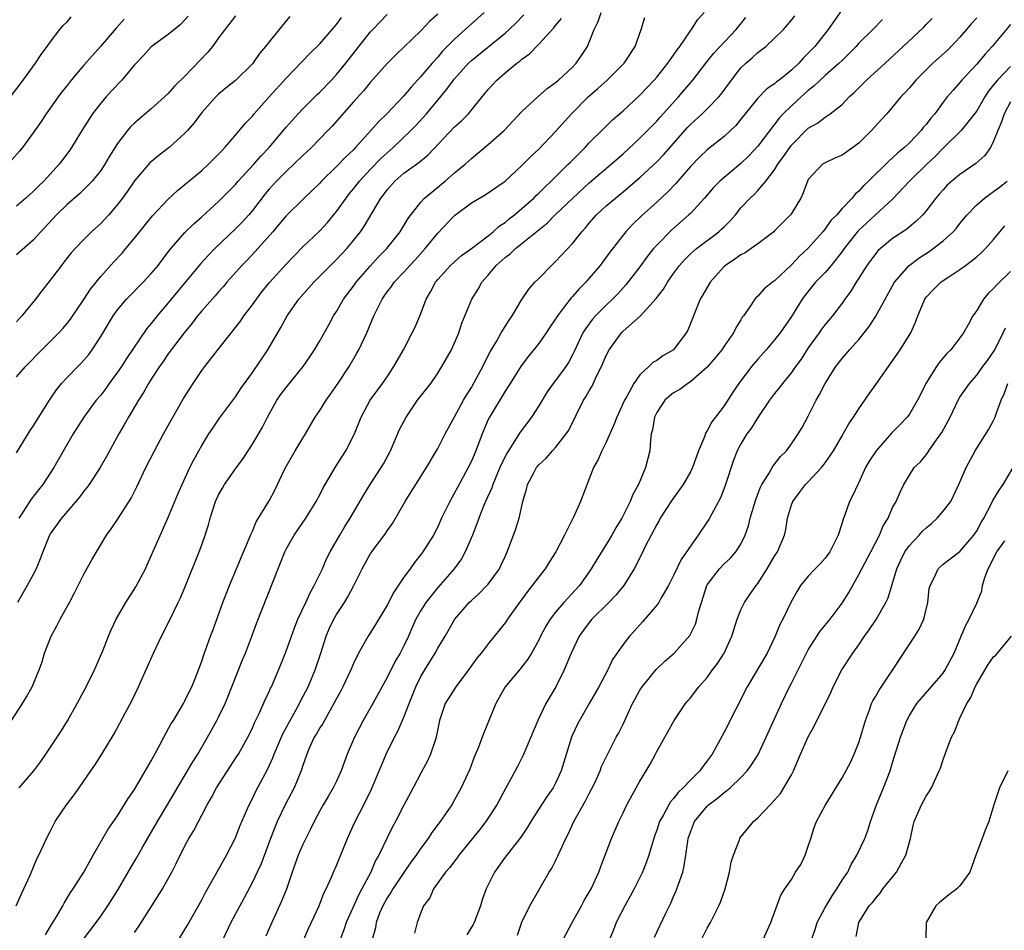
# Model space of a CAD drawing. Units: inches. Extents: x 2601000 to 2604000, y 1497000 to 1500000.
# Drawn here: x 2603733 to 2603850, y 1497590 to 1497698 of the extents above; entities that cross this region are included whole.
import ezdxf

# ---------------------------------------------------------------- set-up
doc = ezdxf.new("R2010")
doc.units = ezdxf.units.IN
doc.header["$MEASUREMENT"] = 0
doc.layers.add('LD26011497_2ft', color=60, linetype='Continuous')

msp = doc.modelspace()

# ---------------------------------------------------------------- linework, layer by layer
at = {"layer": 'LD26011497_2ft'}
for points, elevation in [([(2603732.41, 1497615), (2603733.71, 1497617), (2603734.19, 1497617.81), (2603734.85, 1497619), (2603735.7, 1497621), (2603736.03, 1497621.97), (2603736.34, 1497623), (2603737.1, 1497625), (2603737.79, 1497626.21), (2603738.18, 1497627), (2603739.3, 1497629), (2603739.87, 1497630.13), (2603740.34, 1497631), (2603741, 1497632.37), (2603741.93, 1497634.07), (2603743.7, 1497637), (2603744.26, 1497637.74), (2603745, 1497638.86), (2603746.62, 1497641.38), (2603747.29, 1497642.71), (2603748.37, 1497645), (2603749.37, 1497647), (2603750.44, 1497649), (2603751, 1497650.01), (2603752.81, 1497653.19), (2603753.96, 1497655), (2603755, 1497656.52), (2603755.36, 1497657), (2603756.09, 1497657.91), (2603756.9, 1497659), (2603759, 1497661.62), (2603759.6, 1497662.4), (2603759.99, 1497663), (2603761, 1497664.32), (2603761.48, 1497665), (2603762.14, 1497665.86), (2603763.09, 1497667), (2603765, 1497669.13), (2603767, 1497671.2), (2603769, 1497673.12), (2603769.91, 1497674.09), (2603771, 1497675.4), (2603772.12, 1497677), (2603772.5, 1497677.5), (2603773, 1497678.09), (2603773.7, 1497679), (2603775, 1497680.39), (2603776.28, 1497681.72), (2603777, 1497682.38), (2603777.72, 1497683), (2603779.83, 1497685), (2603780.4, 1497685.6), (2603781.66, 1497687), (2603783, 1497688.61), (2603784.1, 1497689.9), (2603784.88, 1497691), (2603785, 1497691.14), (2603786.67, 1497693), (2603787, 1497693.31), (2603791, 1497696.55), (2603791.5, 1497697), (2603792.26, 1497697.74), (2603793.24, 1497698.76)], 9168), ([(2603732.95, 1497593), (2603733.58, 1497594.42), (2603733.88, 1497595), (2603734.62, 1497596.62), (2603735.43, 1497598.57), (2603735.65, 1497599), (2603736.2, 1497600.2), (2603736.55, 1497601), (2603737, 1497601.82), (2603737.61, 1497603), (2603738.95, 1497605), (2603739.84, 1497606.16), (2603740.44, 1497607), (2603741.84, 1497609), (2603742.31, 1497609.69), (2603743.15, 1497611), (2603744.58, 1497613.42), (2603745.93, 1497615.93), (2603746.69, 1497617.31), (2603747.5, 1497619), (2603749.27, 1497623), (2603750.22, 1497625), (2603751.16, 1497626.84), (2603752.2, 1497629), (2603752.46, 1497629.54), (2603753, 1497630.78), (2603754.69, 1497635), (2603755, 1497635.84), (2603755.41, 1497637), (2603755.79, 1497638.21), (2603755.99, 1497639), (2603756.64, 1497641), (2603757, 1497641.77), (2603757.44, 1497642.56), (2603757.71, 1497643), (2603759, 1497644.87), (2603759.9, 1497646.1), (2603761, 1497647.78), (2603762.2, 1497649.8), (2603762.78, 1497651), (2603763.9, 1497653), (2603764.35, 1497653.65), (2603765, 1497654.53), (2603767.02, 1497657), (2603767.83, 1497658.17), (2603768.37, 1497659), (2603769, 1497660.05), (2603770.07, 1497661.93), (2603770.65, 1497663), (2603771, 1497663.54), (2603771.83, 1497665), (2603773, 1497666.54), (2603773.32, 1497667), (2603775, 1497668.93), (2603775.99, 1497670.01), (2603776.98, 1497671), (2603778.56, 1497673), (2603779.47, 1497674.53), (2603781, 1497676.52), (2603781.43, 1497677), (2603783.87, 1497679), (2603785, 1497679.97), (2603786.26, 1497681), (2603787, 1497681.69), (2603789, 1497683.35), (2603790.9, 1497685), (2603793, 1497687.25), (2603794.87, 1497689), (2603796.01, 1497689.99), (2603797, 1497690.7), (2603797.35, 1497691), (2603799, 1497692.54), (2603799.44, 1497693), (2603800.09, 1497693.91), (2603800.77, 1497695), (2603801, 1497695.51), (2603801.59, 1497697), (2603802.06, 1497697.94), (2603802.41, 1497699)], 9172), ([(2603733, 1497646.77), (2603734.61, 1497649.39), (2603735, 1497649.94), (2603736.93, 1497653), (2603737.75, 1497654.25), (2603738.36, 1497655), (2603739, 1497655.7), (2603740.27, 1497657), (2603740.65, 1497657.35), (2603741, 1497657.74), (2603741.57, 1497658.43), (2603741.99, 1497659), (2603743, 1497660.55), (2603744.48, 1497663), (2603745, 1497663.73), (2603746.06, 1497665), (2603748.02, 1497667), (2603749, 1497668.04), (2603749.8, 1497669), (2603751.18, 1497670.82), (2603753, 1497672.91), (2603754.05, 1497673.95), (2603755, 1497674.77), (2603757, 1497676.6), (2603759, 1497678.61), (2603759.33, 1497679), (2603761.17, 1497681), (2603762.02, 1497681.98), (2603763.01, 1497683), (2603765, 1497685.4), (2603766.43, 1497687), (2603767, 1497687.59), (2603768.71, 1497689.29), (2603769, 1497689.55), (2603770.4, 1497691), (2603771, 1497691.65), (2603772.1, 1497693), (2603775, 1497696.68), (2603775.29, 1497697), (2603776.13, 1497697.87), (2603777, 1497698.79)], 9162), ([(2603759, 1497698.62), (2603757, 1497696.01), (2603756.26, 1497695), (2603755.7, 1497694.3), (2603753, 1497691.48), (2603751.74, 1497690.26), (2603751, 1497689.42), (2603750.56, 1497689), (2603749, 1497687.59), (2603747.59, 1497686.41), (2603747, 1497685.89), (2603746.55, 1497685.45), (2603746.17, 1497685), (2603745, 1497683.48), (2603744.05, 1497681.95), (2603743.5, 1497681), (2603743, 1497680.26), (2603741.98, 1497679), (2603741, 1497678), (2603740.49, 1497677.51), (2603739, 1497676.23), (2603737.76, 1497675), (2603735, 1497671.99), (2603733, 1497670.26)], 9156), ([(2603788.53, 1497699), (2603786.65, 1497697.35), (2603786.27, 1497697), (2603785, 1497695.86), (2603783.59, 1497694.41), (2603783, 1497693.72), (2603782.33, 1497693), (2603781, 1497691.43), (2603779.84, 1497690.16), (2603779, 1497689.13), (2603776.97, 1497687), (2603775.96, 1497686.04), (2603775.08, 1497685), (2603773.26, 1497683), (2603773, 1497682.73), (2603772.1, 1497681.9), (2603771, 1497680.76), (2603769.22, 1497679), (2603769, 1497678.75), (2603768.12, 1497677.88), (2603767.16, 1497677), (2603765, 1497674.87), (2603764.16, 1497673.84), (2603763.43, 1497673), (2603761.33, 1497670.67), (2603760.37, 1497669.63), (2603759.75, 1497669), (2603757.99, 1497667), (2603757.54, 1497666.46), (2603757, 1497665.88), (2603756.6, 1497665.4), (2603755, 1497663.62), (2603754.48, 1497663), (2603753.85, 1497662.15), (2603752.89, 1497661), (2603751.37, 1497659), (2603751, 1497658.49), (2603750.4, 1497657.6), (2603749.96, 1497657), (2603749, 1497655.52), (2603748.67, 1497655), (2603748.08, 1497653.92), (2603747.47, 1497653), (2603746.29, 1497651), (2603745.83, 1497650.17), (2603745.15, 1497649), (2603743.69, 1497646.31), (2603742.94, 1497645), (2603741.62, 1497643), (2603741.36, 1497642.64), (2603741, 1497642.2), (2603740.49, 1497641.51), (2603738.33, 1497639), (2603737, 1497637.14), (2603736.91, 1497637), (2603736.11, 1497635), (2603735.83, 1497634.17), (2603735.32, 1497633), (2603735, 1497632.32), (2603734.27, 1497631), (2603733.12, 1497629)], 9166), ([(2603783, 1497698.81), (2603782.04, 1497697.96), (2603781, 1497696.83), (2603778.02, 1497693.98), (2603777.06, 1497693), (2603775, 1497690.72), (2603774.23, 1497689.77), (2603773, 1497688.41), (2603770.47, 1497685.53), (2603769.98, 1497685), (2603768.02, 1497683), (2603767, 1497682.04), (2603765.94, 1497681), (2603765, 1497680.14), (2603763.85, 1497679), (2603763, 1497678.07), (2603762.52, 1497677.48), (2603761, 1497675.5), (2603760.57, 1497675), (2603759.82, 1497674.18), (2603759, 1497673.34), (2603756.56, 1497671), (2603755.79, 1497670.21), (2603754.83, 1497669.17), (2603751, 1497664.55), (2603749.69, 1497663), (2603749, 1497662.11), (2603748.49, 1497661.51), (2603746.05, 1497657.95), (2603745.45, 1497657), (2603745, 1497656.33), (2603744.02, 1497655), (2603743.6, 1497654.4), (2603743, 1497653.62), (2603742.47, 1497653), (2603740.98, 1497651), (2603739.73, 1497649), (2603737.43, 1497645), (2603736.11, 1497643), (2603735.62, 1497642.38), (2603734.76, 1497641.24), (2603733.84, 1497639.84), (2603733.27, 1497639)], 9164), ([(2603740.96, 1497589.04), (2603742.44, 1497591), (2603743, 1497591.77), (2603743.85, 1497593), (2603745.07, 1497594.93), (2603746.52, 1497597.48), (2603747.28, 1497598.72), (2603748, 1497600), (2603749.47, 1497602.53), (2603749.73, 1497603), (2603750.85, 1497604.85), (2603753.31, 1497609), (2603753.92, 1497610.08), (2603754.51, 1497611), (2603755, 1497611.82), (2603756.16, 1497613.84), (2603756.8, 1497615), (2603757, 1497615.39), (2603757.77, 1497617), (2603758.13, 1497617.87), (2603759, 1497620.11), (2603759.82, 1497622.18), (2603760.17, 1497623), (2603760.9, 1497624.9), (2603761.48, 1497626.52), (2603764.84, 1497635), (2603765, 1497635.31), (2603765.96, 1497637), (2603767.33, 1497639), (2603768.58, 1497641), (2603769, 1497641.77), (2603769.41, 1497642.59), (2603769.65, 1497643), (2603770.84, 1497645), (2603771.66, 1497646.33), (2603772.11, 1497647), (2603773.12, 1497649), (2603773.92, 1497651), (2603775, 1497653), (2603776.46, 1497655), (2603777, 1497655.79), (2603777.81, 1497657), (2603778.24, 1497657.76), (2603778.93, 1497659), (2603779.99, 1497661), (2603780.32, 1497661.68), (2603781, 1497663.29), (2603781.64, 1497665), (2603782.13, 1497665.87), (2603782.73, 1497667), (2603783, 1497667.33), (2603784.54, 1497669), (2603785, 1497669.43), (2603785.84, 1497670.16), (2603787.01, 1497671.01), (2603789, 1497672.53), (2603789.58, 1497673), (2603790.32, 1497673.68), (2603791, 1497674.11), (2603791.48, 1497674.52), (2603792.1, 1497675), (2603793, 1497675.74), (2603794.42, 1497677), (2603794.7, 1497677.3), (2603795, 1497677.56), (2603795.71, 1497678.29), (2603796.47, 1497679), (2603798.51, 1497681), (2603798.75, 1497681.25), (2603799.74, 1497682.26), (2603800.51, 1497683), (2603801, 1497683.54), (2603802.73, 1497685.27), (2603803.74, 1497686.26), (2603805, 1497687.35), (2603807, 1497689.2), (2603808.71, 1497691), (2603809, 1497691.33), (2603810.33, 1497693), (2603810.59, 1497693.41), (2603811, 1497693.95), (2603811.42, 1497694.58), (2603811.75, 1497695), (2603813, 1497696.86), (2603813.12, 1497697), (2603813.86, 1497698.14), (2603814.65, 1497699)], 9176), ([(2603831, 1497699.38), (2603829.34, 1497697), (2603827.76, 1497695), (2603827, 1497694.18), (2603826.4, 1497693.6), (2603825.87, 1497693), (2603825, 1497692.18), (2603823.52, 1497691), (2603823.22, 1497690.78), (2603823, 1497690.57), (2603822.06, 1497689.94), (2603821, 1497688.84), (2603819, 1497686.34), (2603818.38, 1497685.62), (2603817, 1497684.3), (2603815, 1497682.71), (2603814.12, 1497681.88), (2603813, 1497680.75), (2603811.27, 1497678.73), (2603810.29, 1497677.71), (2603809, 1497676.49), (2603807.17, 1497674.83), (2603806.14, 1497673.86), (2603805.33, 1497673), (2603805, 1497672.6), (2603803.42, 1497670.58), (2603803, 1497669.97), (2603802.28, 1497669), (2603801, 1497667.47), (2603800.58, 1497667), (2603799.78, 1497666.22), (2603799, 1497665.3), (2603798.85, 1497665.15), (2603797.95, 1497663.95), (2603797.21, 1497663), (2603797, 1497662.66), (2603796.33, 1497661.67), (2603795.89, 1497661), (2603795, 1497659.72), (2603793.78, 1497658.22), (2603792.9, 1497657.1), (2603791.59, 1497655), (2603791.37, 1497654.63), (2603791, 1497654.09), (2603789.14, 1497651), (2603789, 1497650.72), (2603788.27, 1497649), (2603787.53, 1497647), (2603787, 1497645.77), (2603786.63, 1497645), (2603785.34, 1497642.66), (2603785, 1497642.01), (2603784.43, 1497641), (2603783.47, 1497639), (2603783, 1497637.97), (2603782.49, 1497637), (2603781.24, 1497635), (2603781, 1497634.68), (2603780.25, 1497633.75), (2603779.72, 1497633), (2603779, 1497632.02), (2603777.78, 1497630.22), (2603777, 1497628.69), (2603775.63, 1497626.37), (2603774.74, 1497625), (2603774.43, 1497624.43), (2603773.59, 1497623), (2603773, 1497621.77), (2603772.68, 1497621), (2603771.74, 1497619), (2603771.49, 1497618.51), (2603771, 1497617.61), (2603770.69, 1497617), (2603770.23, 1497616.23), (2603769.35, 1497614.65), (2603769, 1497614.12), (2603768.6, 1497613.39), (2603768.35, 1497613), (2603767.8, 1497611.8), (2603767.46, 1497611), (2603767, 1497609.66), (2603766.85, 1497609.14), (2603765.96, 1497607), (2603764.93, 1497605.07), (2603763.96, 1497603), (2603763.17, 1497601), (2603762.03, 1497597.97), (2603761.58, 1497597), (2603761, 1497595.79), (2603760.04, 1497593.96), (2603759.51, 1497593), (2603758.46, 1497591), (2603757.48, 1497589)], 9182), ([(2603732.28, 1497689), (2603733.81, 1497691), (2603735.25, 1497693), (2603735.95, 1497694.05), (2603736.66, 1497695), (2603737, 1497695.5), (2603738.13, 1497697), (2603738.54, 1497697.46), (2603739, 1497697.92), (2603739.51, 1497698.49)], 9150), ([(2603745.79, 1497698.21), (2603744.84, 1497697.16), (2603742.97, 1497695), (2603741, 1497692.77), (2603739.51, 1497691), (2603739, 1497690.36), (2603738.4, 1497689.6), (2603737.94, 1497689), (2603736.53, 1497687), (2603735.93, 1497686.07), (2603735, 1497684.75), (2603733.7, 1497683), (2603733.39, 1497682.61), (2603732.45, 1497681.55)], 9152), ([(2603753.4, 1497698.6), (2603753, 1497698.13), (2603752.43, 1497697.57), (2603751, 1497696.42), (2603749, 1497694.93), (2603748.08, 1497693.92), (2603747, 1497692.79), (2603745.49, 1497691), (2603744.28, 1497689.72), (2603743.63, 1497689), (2603743, 1497688.27), (2603742.02, 1497687), (2603740.77, 1497685), (2603739.55, 1497683), (2603739.32, 1497682.68), (2603738.08, 1497681), (2603736.26, 1497679), (2603735.61, 1497678.39), (2603735, 1497677.77), (2603734.1, 1497677), (2603733, 1497676.02)], 9154), ([(2603765.44, 1497698.56), (2603765, 1497698.04), (2603763, 1497695.55), (2603762.58, 1497695), (2603761.86, 1497694.14), (2603761, 1497692.94), (2603759, 1497690.95), (2603757.91, 1497690.09), (2603757, 1497689.32), (2603756.67, 1497689), (2603755, 1497687.14), (2603754.08, 1497685.92), (2603753.29, 1497685), (2603753, 1497684.7), (2603751.12, 1497683), (2603749.92, 1497682.08), (2603748.84, 1497681.16), (2603747, 1497679.03), (2603746.18, 1497677.82), (2603745.58, 1497677), (2603745, 1497676.23), (2603743.95, 1497675), (2603743.5, 1497674.5), (2603743, 1497673.97), (2603741.92, 1497673), (2603741, 1497672.09), (2603739.96, 1497671), (2603739.51, 1497670.49), (2603738.63, 1497669.37), (2603738.33, 1497669), (2603737, 1497667.25), (2603736, 1497666), (2603735.25, 1497665), (2603733.63, 1497663), (2603733, 1497662.3)], 9158), ([(2603733, 1497655.76), (2603734.07, 1497657), (2603736.02, 1497659), (2603738.03, 1497661), (2603738.49, 1497661.51), (2603739, 1497662.11), (2603739.4, 1497662.61), (2603741, 1497664.97), (2603741.8, 1497666.2), (2603742.44, 1497667), (2603743, 1497667.68), (2603744.57, 1497669.43), (2603745.53, 1497670.47), (2603745.98, 1497671), (2603747, 1497672.22), (2603749.13, 1497674.87), (2603751, 1497676.87), (2603752.1, 1497677.9), (2603753, 1497678.6), (2603755, 1497680.27), (2603755.8, 1497681), (2603757, 1497682.2), (2603757.38, 1497682.62), (2603757.75, 1497683), (2603759, 1497684.44), (2603760.16, 1497685.84), (2603761, 1497686.72), (2603761.23, 1497687), (2603762.99, 1497689.01), (2603765, 1497691.24), (2603767.84, 1497694.16), (2603769, 1497695.28), (2603770.48, 1497697), (2603770.71, 1497697.29), (2603771, 1497697.61), (2603771.59, 1497698.41)], 9160), ([(2603733.33, 1497607), (2603735.07, 1497609), (2603735.88, 1497610.12), (2603736.48, 1497611), (2603738.29, 1497613.71), (2603739.06, 1497614.94), (2603740.21, 1497617), (2603740.48, 1497617.52), (2603741.29, 1497619), (2603742.28, 1497621), (2603743.26, 1497623.26), (2603743.94, 1497625), (2603744.26, 1497625.74), (2603744.85, 1497627), (2603745.97, 1497629), (2603747.16, 1497630.84), (2603748.31, 1497633), (2603748.53, 1497633.47), (2603750.98, 1497639), (2603752.15, 1497641.85), (2603752.66, 1497643), (2603753.59, 1497645), (2603754.06, 1497645.94), (2603754.64, 1497647), (2603755, 1497647.63), (2603755.85, 1497649), (2603756.3, 1497649.7), (2603757.12, 1497650.88), (2603759, 1497653.42), (2603759.62, 1497654.38), (2603761, 1497656.28), (2603762.84, 1497659), (2603764.37, 1497661.63), (2603765.12, 1497663), (2603766.53, 1497665), (2603768.3, 1497667), (2603771, 1497669.69), (2603771.62, 1497670.38), (2603772.21, 1497671), (2603773, 1497671.95), (2603773.84, 1497673), (2603774.32, 1497673.68), (2603776.25, 1497677), (2603776.59, 1497677.41), (2603777, 1497677.98), (2603777.92, 1497679), (2603779, 1497679.94), (2603780.78, 1497681.22), (2603781, 1497681.43), (2603781.87, 1497682.13), (2603785, 1497685.43), (2603785.84, 1497686.16), (2603786.66, 1497687), (2603788.61, 1497689.39), (2603789, 1497689.88), (2603790.01, 1497691), (2603791, 1497691.85), (2603792.41, 1497693), (2603792.76, 1497693.24), (2603793, 1497693.47), (2603793.9, 1497694.1), (2603795, 1497695.24), (2603796.8, 1497697.2), (2603797, 1497697.47), (2603797.69, 1497698.31)], 9170), ([(2603736.43, 1497589.57), (2603737, 1497590.5), (2603737.18, 1497590.82), (2603737.78, 1497591.78), (2603738.5, 1497593), (2603738.67, 1497593.33), (2603739.43, 1497594.57), (2603739.73, 1497595), (2603740.98, 1497597), (2603742.1, 1497599), (2603743.89, 1497602.11), (2603745, 1497603.68), (2603746.27, 1497605.73), (2603747, 1497606.81), (2603747.29, 1497607.29), (2603749, 1497610.2), (2603749.93, 1497611.93), (2603750.48, 1497613), (2603751.38, 1497614.62), (2603751.63, 1497615), (2603752.83, 1497617), (2603753, 1497617.33), (2603753.53, 1497618.47), (2603753.82, 1497619), (2603754.37, 1497620.37), (2603755, 1497622.04), (2603755.23, 1497622.77), (2603756.05, 1497625), (2603756.31, 1497625.69), (2603757.5, 1497629), (2603758.29, 1497631), (2603759.13, 1497633), (2603759.67, 1497634.33), (2603760.67, 1497636.67), (2603760.85, 1497637.15), (2603761, 1497637.45), (2603761.45, 1497638.55), (2603763, 1497641.05), (2603763.66, 1497642.34), (2603764.85, 1497644.85), (2603765, 1497645.14), (2603766.1, 1497647), (2603767.31, 1497649), (2603768.44, 1497651), (2603769, 1497651.8), (2603769.75, 1497653), (2603770.28, 1497653.72), (2603771.11, 1497654.89), (2603772.48, 1497657), (2603773.41, 1497658.58), (2603773.64, 1497659), (2603774.59, 1497661), (2603775.43, 1497663), (2603775.81, 1497663.81), (2603776.4, 1497665), (2603776.66, 1497665.35), (2603777, 1497665.87), (2603777.5, 1497666.5), (2603777.84, 1497667), (2603779, 1497668.2), (2603779.7, 1497669), (2603780.33, 1497669.67), (2603781.51, 1497671), (2603783, 1497672.82), (2603785, 1497674.93), (2603787, 1497676.43), (2603787.95, 1497677), (2603788.63, 1497677.37), (2603791, 1497679.01), (2603793, 1497680.85), (2603794.06, 1497681.94), (2603795, 1497682.8), (2603797, 1497684.89), (2603798.88, 1497687), (2603800.88, 1497689), (2603802.01, 1497689.99), (2603803.13, 1497691), (2603805, 1497692.88), (2603805.12, 1497693), (2603805.38, 1497693.38), (2603806.45, 1497695), (2603807.16, 1497697), (2603807.58, 1497698.42)], 9174), ([(2603747, 1497589.82), (2603747.48, 1497590.52), (2603749.83, 1497594.17), (2603750.32, 1497595), (2603751.43, 1497597), (2603751.97, 1497598.03), (2603753, 1497600.13), (2603753.46, 1497601), (2603754.06, 1497601.94), (2603754.59, 1497603), (2603755, 1497603.76), (2603755.63, 1497605), (2603756.14, 1497605.86), (2603756.73, 1497607), (2603759.21, 1497610.79), (2603759.34, 1497611), (2603760.46, 1497613), (2603761, 1497614.1), (2603761.27, 1497614.73), (2603761.81, 1497615.81), (2603762.54, 1497617.46), (2603763, 1497618.42), (2603763.17, 1497618.83), (2603763.27, 1497619), (2603763.47, 1497619.47), (2603764.38, 1497621.62), (2603765, 1497623.21), (2603766, 1497626), (2603766.4, 1497627), (2603767.34, 1497629), (2603767.85, 1497630.15), (2603768.35, 1497631), (2603769.31, 1497633), (2603769.82, 1497634.18), (2603770.22, 1497635), (2603771.37, 1497637), (2603771.98, 1497638.02), (2603772.62, 1497639), (2603774.23, 1497641.77), (2603774.98, 1497643), (2603776.28, 1497645), (2603776.55, 1497645.45), (2603777.39, 1497647), (2603778.48, 1497649.52), (2603779.24, 1497651), (2603780.62, 1497653), (2603782.17, 1497655), (2603783, 1497656.21), (2603783.51, 1497657), (2603784.64, 1497659), (2603785.5, 1497661), (2603785.85, 1497662.15), (2603787.05, 1497665), (2603787.82, 1497666.18), (2603788.26, 1497667), (2603789, 1497667.85), (2603789.95, 1497669), (2603791, 1497669.94), (2603791.62, 1497670.38), (2603792.25, 1497671), (2603795, 1497673.24), (2603795.99, 1497674.01), (2603796.95, 1497675), (2603799.03, 1497677), (2603801, 1497678.79), (2603803.61, 1497681), (2603805, 1497682.25), (2603807, 1497684.09), (2603807.92, 1497685), (2603809, 1497686.11), (2603809.41, 1497686.59), (2603811.6, 1497689), (2603813.3, 1497691), (2603814.84, 1497693), (2603815.8, 1497694.2), (2603818.44, 1497697), (2603819.57, 1497698.43)], 9178), ([(2603752.26, 1497589), (2603753, 1497590.17), (2603753.31, 1497590.69), (2603755, 1497593.72), (2603755.44, 1497594.56), (2603757, 1497597.31), (2603757.93, 1497599), (2603758.96, 1497601), (2603759.53, 1497602.47), (2603760.35, 1497604.35), (2603760.61, 1497605), (2603761, 1497605.73), (2603761.41, 1497606.59), (2603762.81, 1497609.19), (2603763.45, 1497610.55), (2603763.6, 1497611), (2603764.6, 1497613.4), (2603765.47, 1497615), (2603766.6, 1497617), (2603766.73, 1497617.27), (2603767.61, 1497619), (2603768.44, 1497621), (2603769.12, 1497623), (2603769.77, 1497625), (2603770.13, 1497625.87), (2603770.66, 1497627), (2603771, 1497627.59), (2603771.94, 1497629), (2603772.35, 1497629.65), (2603773.06, 1497631), (2603774.04, 1497633), (2603775, 1497634.74), (2603775.17, 1497635), (2603776.8, 1497637.2), (2603777, 1497637.51), (2603777.62, 1497638.38), (2603779.14, 1497641), (2603779.87, 1497642.13), (2603780.4, 1497643), (2603781.68, 1497645), (2603782.66, 1497646.66), (2603783, 1497647.27), (2603783.87, 1497649), (2603784.27, 1497649.73), (2603785, 1497651.03), (2603786.07, 1497653), (2603786.41, 1497653.59), (2603787, 1497654.51), (2603787.62, 1497655.62), (2603788.36, 1497657), (2603788.56, 1497657.44), (2603789.25, 1497658.75), (2603789.99, 1497659.99), (2603790.55, 1497661), (2603791, 1497661.77), (2603791.48, 1497662.52), (2603791.83, 1497663), (2603793, 1497664.94), (2603793.81, 1497666.19), (2603794.55, 1497667), (2603795, 1497667.43), (2603796.52, 1497669), (2603797, 1497669.45), (2603799, 1497671.6), (2603800.1, 1497673), (2603800.53, 1497673.47), (2603801, 1497674.03), (2603801.86, 1497675), (2603803, 1497676.06), (2603804.1, 1497677), (2603805, 1497677.73), (2603807, 1497679.44), (2603809, 1497681.29), (2603809.84, 1497682.16), (2603812.64, 1497685.36), (2603813, 1497685.74), (2603814.4, 1497687), (2603815, 1497687.59), (2603816.38, 1497689), (2603816.66, 1497689.34), (2603817.86, 1497691), (2603819, 1497692.44), (2603819.57, 1497693), (2603820.35, 1497693.65), (2603821, 1497694.26), (2603821.97, 1497695), (2603823, 1497695.96), (2603824.06, 1497697), (2603825, 1497698.1), (2603825.39, 1497698.61)], 9180), ([(2603835.81, 1497698.19), (2603834.65, 1497697), (2603833, 1497695.36), (2603832.69, 1497695), (2603831, 1497693.34), (2603830.67, 1497693), (2603829, 1497691.53), (2603827.7, 1497690.3), (2603827, 1497689.77), (2603826.13, 1497689), (2603825, 1497687.96), (2603824.02, 1497687), (2603823.54, 1497686.46), (2603821, 1497683.14), (2603819.97, 1497682.03), (2603819, 1497681.09), (2603817, 1497679.44), (2603816.5, 1497679), (2603815.76, 1497678.24), (2603814.67, 1497677), (2603813, 1497675.18), (2603812.82, 1497675), (2603810.78, 1497673.22), (2603809, 1497671.4), (2603808.64, 1497671), (2603807.91, 1497670.09), (2603807, 1497668.85), (2603805.32, 1497666.68), (2603804.37, 1497665.63), (2603803.77, 1497665), (2603803, 1497664.27), (2603801.73, 1497663), (2603801.38, 1497662.62), (2603800.53, 1497661.47), (2603800.24, 1497661), (2603799.21, 1497658.79), (2603799, 1497658.37), (2603798.52, 1497657.48), (2603798.21, 1497657), (2603797, 1497655.35), (2603796.72, 1497655), (2603796, 1497654), (2603795, 1497652.32), (2603794.15, 1497651), (2603792.78, 1497649.22), (2603792.13, 1497648.13), (2603791.24, 1497646.76), (2603791, 1497646.31), (2603790.39, 1497645), (2603789.53, 1497643), (2603789.41, 1497642.59), (2603788.68, 1497641), (2603788.43, 1497640.43), (2603787.87, 1497639), (2603787.66, 1497638.34), (2603787.13, 1497637), (2603786.26, 1497635), (2603785.81, 1497634.19), (2603784.95, 1497633), (2603783, 1497630.76), (2603781.59, 1497629), (2603781, 1497628.05), (2603780.42, 1497627), (2603779.98, 1497626.02), (2603779.54, 1497625), (2603779, 1497623.85), (2603778.56, 1497623), (2603777.97, 1497622.03), (2603777, 1497620.11), (2603775.31, 1497617), (2603774.16, 1497615), (2603773.13, 1497613), (2603772.27, 1497611), (2603771.55, 1497609), (2603771, 1497607.81), (2603770.61, 1497607), (2603770.01, 1497605.99), (2603769.39, 1497605), (2603769, 1497604.29), (2603768.33, 1497603), (2603767.92, 1497602.08), (2603767, 1497600.26), (2603766.44, 1497599), (2603765.72, 1497597), (2603765.04, 1497594.96), (2603764.47, 1497593.53), (2603763.31, 1497591), (2603762.62, 1497589.38)], 9184), ([(2603767.13, 1497589), (2603767.68, 1497590.32), (2603768.92, 1497593), (2603769.49, 1497594.51), (2603769.76, 1497595), (2603770.4, 1497596.4), (2603770.64, 1497597), (2603771, 1497597.77), (2603772.31, 1497601), (2603773.14, 1497602.86), (2603774.24, 1497605), (2603775.16, 1497606.84), (2603776.07, 1497609), (2603776.33, 1497609.67), (2603776.89, 1497611), (2603777.86, 1497613), (2603778.27, 1497613.73), (2603779, 1497615.4), (2603779.6, 1497617), (2603780.01, 1497617.99), (2603780.4, 1497619), (2603781, 1497620.22), (2603781.46, 1497621), (2603782.69, 1497623), (2603783, 1497623.58), (2603783.87, 1497625), (2603785.02, 1497627), (2603786.75, 1497629), (2603787, 1497629.25), (2603787.93, 1497630.07), (2603788.84, 1497631), (2603789, 1497631.19), (2603790.32, 1497633), (2603790.55, 1497633.45), (2603791, 1497634.45), (2603791.26, 1497635), (2603792.01, 1497637), (2603792.27, 1497637.73), (2603792.66, 1497639), (2603793.1, 1497641), (2603793.54, 1497642.46), (2603793.67, 1497643), (2603794.4, 1497644.4), (2603794.73, 1497645), (2603795, 1497645.33), (2603795.88, 1497646.12), (2603796.63, 1497647), (2603797, 1497647.39), (2603798.25, 1497649), (2603798.55, 1497649.45), (2603800.33, 1497653), (2603800.6, 1497653.4), (2603801, 1497654.13), (2603801.33, 1497654.67), (2603801.86, 1497655.86), (2603802.44, 1497657), (2603803, 1497658.31), (2603803.36, 1497659), (2603804.81, 1497661), (2603805, 1497661.19), (2603807.02, 1497662.98), (2603808.93, 1497665.07), (2603809.81, 1497666.19), (2603810.27, 1497667), (2603811, 1497668.04), (2603811.72, 1497669), (2603812.32, 1497669.68), (2603813, 1497670.36), (2603813.73, 1497671), (2603816.38, 1497673), (2603816.71, 1497673.29), (2603817, 1497673.59), (2603817.72, 1497674.28), (2603818.34, 1497675), (2603819, 1497675.82), (2603820.08, 1497677), (2603820.57, 1497677.43), (2603821, 1497677.9), (2603821.94, 1497679), (2603823, 1497680.36), (2603823.39, 1497681), (2603824.07, 1497681.93), (2603824.79, 1497683), (2603825, 1497683.27), (2603827, 1497685.28), (2603828.1, 1497685.9), (2603829, 1497686.61), (2603829.6, 1497687), (2603831, 1497688.11), (2603831.83, 1497689), (2603832.46, 1497689.54), (2603833.89, 1497691), (2603836.11, 1497693), (2603838.24, 1497695), (2603840.72, 1497697.28), (2603841, 1497697.59), (2603841.71, 1497698.29)], 9186), ([(2603847, 1497698.39), (2603846.33, 1497697.67), (2603845.79, 1497697), (2603845, 1497696.09), (2603843.96, 1497695), (2603843.48, 1497694.52), (2603841.76, 1497693), (2603839.75, 1497691), (2603839, 1497690.08), (2603838.49, 1497689.51), (2603837.99, 1497689), (2603836.3, 1497687), (2603835.68, 1497686.32), (2603834.51, 1497685), (2603833, 1497683.52), (2603832.3, 1497683), (2603831, 1497682.08), (2603830.24, 1497681.76), (2603829, 1497681.19), (2603828.69, 1497681), (2603827, 1497679.2), (2603826.89, 1497679), (2603826.4, 1497677.6), (2603826.12, 1497677), (2603825, 1497675.18), (2603824.87, 1497675), (2603823, 1497673.1), (2603822.9, 1497673), (2603821, 1497671.55), (2603820.23, 1497671), (2603819.49, 1497670.51), (2603819, 1497670.27), (2603818.26, 1497669.74), (2603817.15, 1497669), (2603817, 1497668.87), (2603815.35, 1497667), (2603814.49, 1497665.51), (2603814.17, 1497665), (2603812.68, 1497661.32), (2603812.51, 1497661), (2603811.01, 1497659), (2603809.73, 1497658.27), (2603809, 1497657.73), (2603808.53, 1497657.47), (2603808.06, 1497657), (2603807, 1497656.02), (2603806.29, 1497655), (2603805.46, 1497653.46), (2603805.18, 1497653), (2603804.27, 1497651), (2603803.92, 1497650.08), (2603803, 1497648.03), (2603802.47, 1497647), (2603802.04, 1497645.96), (2603801.5, 1497645), (2603799.97, 1497641), (2603799.12, 1497639.12), (2603798.07, 1497637), (2603797.03, 1497635), (2603796.22, 1497633.78), (2603795.75, 1497633), (2603795, 1497632.06), (2603794.23, 1497631), (2603793.68, 1497630.31), (2603791.97, 1497627.97), (2603791.27, 1497627), (2603791, 1497626.58), (2603789, 1497624.11), (2603788.16, 1497623), (2603787.63, 1497622.37), (2603786.66, 1497621), (2603785.16, 1497619), (2603783.9, 1497617), (2603783.22, 1497615), (2603782.84, 1497613), (2603782.73, 1497612.73), (2603782.15, 1497611), (2603781.78, 1497610.22), (2603781, 1497608.76), (2603780.1, 1497607), (2603779, 1497604.93), (2603778.01, 1497603), (2603777.64, 1497602.36), (2603777, 1497601.08), (2603776, 1497599), (2603775.63, 1497598.37), (2603775.05, 1497597), (2603774.01, 1497595), (2603773.65, 1497594.35), (2603772.15, 1497591), (2603771.86, 1497590.14), (2603771.43, 1497589)], 9188), ([(2603851, 1497697.59), (2603848.83, 1497695), (2603847.95, 1497694.05), (2603847, 1497692.89), (2603845.23, 1497691), (2603845, 1497690.71), (2603844.18, 1497689.82), (2603843.5, 1497689), (2603843, 1497688.37), (2603842.01, 1497687), (2603841.53, 1497686.47), (2603841, 1497685.74), (2603840.65, 1497685.35), (2603840.39, 1497685), (2603839, 1497683.54), (2603838.42, 1497683), (2603837.63, 1497682.37), (2603837, 1497681.76), (2603836.59, 1497681.41), (2603834.15, 1497679), (2603833.55, 1497678.45), (2603833, 1497677.82), (2603832.55, 1497677.45), (2603832.19, 1497677), (2603831, 1497675.74), (2603830.37, 1497675), (2603829.68, 1497674.32), (2603829, 1497673.34), (2603828.84, 1497673.16), (2603828.71, 1497673), (2603826.96, 1497671), (2603825.93, 1497670.07), (2603825, 1497669.09), (2603823, 1497667.18), (2603822.74, 1497667), (2603821.77, 1497666.23), (2603821, 1497665.37), (2603820.8, 1497665.2), (2603820.63, 1497665), (2603819.98, 1497663.98), (2603819.29, 1497663), (2603819.16, 1497662.84), (2603819, 1497662.56), (2603818.4, 1497661.6), (2603818.11, 1497661), (2603817, 1497659.42), (2603816.72, 1497659), (2603815.95, 1497658.05), (2603815, 1497656.94), (2603813, 1497655.2), (2603812.69, 1497655), (2603811.73, 1497654.27), (2603811, 1497653.86), (2603810.52, 1497653.48), (2603809.98, 1497653), (2603809, 1497651.56), (2603808.72, 1497651), (2603808.51, 1497649.49), (2603808.36, 1497649), (2603808.26, 1497648.26), (2603808.18, 1497647), (2603807.93, 1497646.07), (2603807.67, 1497645), (2603806.82, 1497643), (2603806.17, 1497641.83), (2603805.85, 1497641), (2603804.87, 1497639), (2603804.16, 1497637.84), (2603803.68, 1497637), (2603803, 1497635.88), (2603801.89, 1497634.11), (2603801.24, 1497633), (2603801, 1497632.65), (2603799.83, 1497631), (2603797.99, 1497629), (2603797, 1497627.84), (2603796.35, 1497627), (2603795.83, 1497626.17), (2603795.22, 1497625), (2603795, 1497624.54), (2603794.15, 1497623), (2603793.72, 1497622.28), (2603792.85, 1497621.15), (2603792.71, 1497621), (2603791, 1497619), (2603789.91, 1497617), (2603788.47, 1497613.53), (2603788.28, 1497613), (2603787.84, 1497611.84), (2603787.35, 1497610.65), (2603786.8, 1497609.2), (2603785.8, 1497607), (2603785, 1497605.57), (2603784.67, 1497605), (2603783.31, 1497603), (2603782.31, 1497601.69), (2603781.87, 1497601), (2603781, 1497599.84), (2603780.44, 1497599), (2603779.83, 1497598.17), (2603777.66, 1497595), (2603777.43, 1497594.57), (2603777, 1497593.95), (2603776.47, 1497593), (2603776.11, 1497592.11), (2603775.71, 1497591), (2603775.62, 1497590.38), (2603775.22, 1497589)], 9190), ([(2603851, 1497692.6), (2603849.44, 1497691), (2603849, 1497690.43), (2603848.35, 1497689.65), (2603847.95, 1497689), (2603847, 1497687.35), (2603846.74, 1497687), (2603845.16, 1497685), (2603843, 1497682.91), (2603842.06, 1497681.94), (2603841.05, 1497681), (2603839.02, 1497679), (2603837, 1497676.85), (2603834.98, 1497675), (2603833.94, 1497674.06), (2603832.9, 1497673.1), (2603831.26, 1497671), (2603831, 1497670.64), (2603829.71, 1497669), (2603829, 1497668.18), (2603827.85, 1497667), (2603826.58, 1497665.42), (2603826.28, 1497665), (2603825, 1497662.93), (2603823.66, 1497661), (2603823, 1497660.15), (2603822.01, 1497659), (2603821, 1497657.88), (2603820.26, 1497657), (2603818.76, 1497655), (2603818.05, 1497653.95), (2603817, 1497652.32), (2603816, 1497651), (2603815.56, 1497650.44), (2603815, 1497649.36), (2603814.84, 1497649.16), (2603814.67, 1497648.67), (2603813.96, 1497647), (2603813.26, 1497645), (2603813, 1497644.5), (2603812.15, 1497643), (2603810.83, 1497641.17), (2603809.43, 1497639), (2603809.28, 1497638.72), (2603809, 1497638.27), (2603808.33, 1497637), (2603807.65, 1497635.65), (2603807.24, 1497634.76), (2603807, 1497634.32), (2603806.56, 1497633.44), (2603806.31, 1497633), (2603805.08, 1497631), (2603804.15, 1497629.85), (2603803.32, 1497629), (2603801.3, 1497627), (2603801, 1497626.63), (2603800.3, 1497625.7), (2603799.81, 1497625), (2603798.84, 1497623), (2603798.02, 1497621), (2603797.01, 1497619), (2603795.84, 1497617), (2603794.87, 1497615), (2603793.14, 1497610.86), (2603792.46, 1497609.54), (2603792.2, 1497609), (2603791, 1497606.83), (2603790.01, 1497605), (2603788.73, 1497603), (2603787.97, 1497602.03), (2603785.52, 1497599), (2603785.31, 1497598.69), (2603785, 1497598.29), (2603784.45, 1497597.55), (2603783.94, 1497597), (2603782.51, 1497595), (2603782.06, 1497593.94), (2603781.33, 1497593), (2603781, 1497592.2), (2603780.56, 1497591), (2603780.24, 1497589.76)], 9192), ([(2603851, 1497688.43), (2603850.23, 1497687), (2603849.95, 1497686.05), (2603849.49, 1497685), (2603849, 1497683.73), (2603848.61, 1497683), (2603847.95, 1497682.05), (2603846.89, 1497681.11), (2603845, 1497679.81), (2603844.02, 1497679), (2603843.49, 1497678.51), (2603843, 1497677.99), (2603842.55, 1497677.45), (2603842.15, 1497677), (2603841, 1497675.49), (2603840.58, 1497675), (2603839.78, 1497674.22), (2603839, 1497673.59), (2603838.69, 1497673.31), (2603837, 1497672.18), (2603835.57, 1497671), (2603835.27, 1497670.73), (2603835, 1497670.4), (2603833.96, 1497669), (2603833, 1497667.48), (2603832.68, 1497667), (2603832.05, 1497665.95), (2603831.33, 1497665), (2603831, 1497664.52), (2603829.85, 1497663), (2603829, 1497661.99), (2603828.58, 1497661.42), (2603828.29, 1497661), (2603827, 1497659.23), (2603826.13, 1497657.87), (2603825.48, 1497657), (2603825, 1497656.3), (2603823.92, 1497655), (2603823.53, 1497654.47), (2603823, 1497653.81), (2603822.41, 1497653), (2603821, 1497650.96), (2603820.26, 1497649.74), (2603819.71, 1497649), (2603819, 1497647.84), (2603818.55, 1497647), (2603818.11, 1497645.89), (2603817.13, 1497642.87), (2603816.57, 1497641.43), (2603815.53, 1497639.53), (2603815.17, 1497638.83), (2603815, 1497638.57), (2603813.93, 1497637), (2603813, 1497635.7), (2603812.55, 1497635), (2603811.89, 1497634.11), (2603811, 1497632.2), (2603810.41, 1497631), (2603809.55, 1497629.55), (2603809.24, 1497629), (2603809, 1497628.66), (2603807.31, 1497626.69), (2603806.38, 1497625.62), (2603805.77, 1497625), (2603805, 1497624.01), (2603803.76, 1497622.24), (2603803.18, 1497621), (2603802.15, 1497619), (2603801, 1497617), (2603799.83, 1497615), (2603799.54, 1497614.46), (2603799, 1497613.29), (2603798.88, 1497613), (2603797.64, 1497609), (2603797, 1497607.56), (2603796.7, 1497607), (2603796, 1497606), (2603795.33, 1497605), (2603794.05, 1497603), (2603793.66, 1497602.34), (2603792.87, 1497601.13), (2603791, 1497598.79), (2603789.74, 1497597), (2603788.75, 1497595), (2603788.29, 1497593.71), (2603788.07, 1497593), (2603787.32, 1497591), (2603787.22, 1497590.78), (2603786.46, 1497589.54)], 9194), ([(2603792.47, 1497589.53), (2603793, 1497591.04), (2603793.93, 1497593), (2603796.23, 1497597), (2603796.54, 1497597.46), (2603797, 1497598.35), (2603797.32, 1497599), (2603797.54, 1497599.54), (2603798.22, 1497601), (2603798.49, 1497601.51), (2603799.17, 1497603), (2603800.55, 1497605.45), (2603801, 1497606.34), (2603801.24, 1497606.76), (2603801.68, 1497607.68), (2603802.27, 1497609), (2603802.46, 1497609.54), (2603803.11, 1497610.89), (2603804.19, 1497613), (2603804.49, 1497613.51), (2603805, 1497614.56), (2603806.14, 1497617), (2603806.43, 1497617.57), (2603807, 1497618.58), (2603807.26, 1497619), (2603808.94, 1497621.06), (2603809.97, 1497622.03), (2603811.09, 1497623), (2603812.94, 1497625.06), (2603813.59, 1497626.41), (2603813.78, 1497627), (2603814.01, 1497628.01), (2603814.3, 1497629), (2603814.96, 1497631), (2603815, 1497631.08), (2603816.46, 1497633), (2603817, 1497633.57), (2603817.75, 1497634.25), (2603818.39, 1497635), (2603819, 1497635.93), (2603819.51, 1497637), (2603819.9, 1497638.1), (2603820.11, 1497639), (2603820.77, 1497641.23), (2603821.33, 1497642.67), (2603821.5, 1497643), (2603822.34, 1497644.34), (2603822.7, 1497645), (2603823, 1497645.42), (2603823.7, 1497646.31), (2603824.39, 1497647), (2603825, 1497647.81), (2603825.8, 1497649), (2603826.25, 1497649.75), (2603827, 1497651.12), (2603827.94, 1497653), (2603828.33, 1497653.67), (2603829, 1497655), (2603830.26, 1497657), (2603831, 1497657.95), (2603831.5, 1497658.5), (2603831.9, 1497659), (2603833, 1497660.21), (2603833.64, 1497661), (2603834.23, 1497661.77), (2603835.01, 1497662.99), (2603836.11, 1497665), (2603837.24, 1497667), (2603838.98, 1497669), (2603840.13, 1497669.87), (2603841.34, 1497670.66), (2603841.82, 1497671), (2603843, 1497671.92), (2603844.2, 1497673), (2603844.57, 1497673.43), (2603845, 1497673.98), (2603845.85, 1497675), (2603847, 1497676.19), (2603847.92, 1497677), (2603848.54, 1497677.46), (2603849, 1497677.76), (2603849.71, 1497678.29), (2603850.62, 1497679)], 9196), ([(2603797.91, 1497589), (2603798.95, 1497591), (2603800.08, 1497593), (2603800.39, 1497593.61), (2603801.22, 1497595), (2603802.12, 1497597), (2603802.35, 1497597.65), (2603803.62, 1497601), (2603804.49, 1497603), (2603805, 1497604.04), (2603805.45, 1497605), (2603806.56, 1497607), (2603807, 1497607.78), (2603807.76, 1497609), (2603808.21, 1497609.79), (2603808.86, 1497611), (2603809, 1497611.3), (2603810.34, 1497613.66), (2603811.06, 1497615), (2603812.4, 1497617), (2603812.69, 1497617.31), (2603813, 1497617.68), (2603814, 1497619), (2603815, 1497620.09), (2603815.64, 1497621), (2603816.23, 1497621.77), (2603817, 1497623), (2603817.93, 1497625), (2603818.54, 1497627), (2603819, 1497628.13), (2603819.41, 1497629), (2603820.05, 1497629.95), (2603820.8, 1497631), (2603821, 1497631.24), (2603822.13, 1497633), (2603823, 1497634.48), (2603823.35, 1497635), (2603824.19, 1497637), (2603824.34, 1497637.66), (2603824.53, 1497639), (2603825, 1497640.58), (2603825.15, 1497641), (2603825.96, 1497642.04), (2603826.68, 1497643), (2603827, 1497643.32), (2603828.57, 1497645), (2603828.76, 1497645.24), (2603829, 1497645.57), (2603829.99, 1497647), (2603831, 1497648.77), (2603831.15, 1497649), (2603831.81, 1497650.19), (2603832.38, 1497651), (2603833, 1497652), (2603834.22, 1497653.78), (2603835, 1497654.86), (2603836.5, 1497657), (2603836.73, 1497657.27), (2603837.91, 1497659), (2603839.15, 1497661), (2603839.74, 1497662.26), (2603839.98, 1497663), (2603840.71, 1497664.71), (2603840.84, 1497665), (2603840.9, 1497665.1), (2603841, 1497665.22), (2603841.86, 1497666.14), (2603842.71, 1497667), (2603843, 1497667.21), (2603843.66, 1497667.66), (2603845, 1497668.53), (2603845.65, 1497669), (2603847, 1497670.03), (2603847.52, 1497670.48), (2603848.05, 1497671), (2603849, 1497672.08), (2603849.73, 1497673), (2603850.31, 1497673.69)], 9198), ([(2603851, 1497668.26), (2603849.34, 1497666.66), (2603849, 1497666.26), (2603848.34, 1497665.66), (2603847.79, 1497665), (2603847, 1497663.66), (2603846.54, 1497663), (2603846.01, 1497662.01), (2603845.43, 1497661), (2603845, 1497660.42), (2603843.9, 1497659), (2603843.45, 1497658.55), (2603842.52, 1497657.48), (2603842.2, 1497657), (2603840.95, 1497655), (2603840.31, 1497653.69), (2603839.95, 1497653), (2603839, 1497651.36), (2603838.73, 1497651), (2603837.89, 1497650.11), (2603836.89, 1497649.11), (2603835.05, 1497647), (2603834.22, 1497645.78), (2603833.78, 1497645), (2603833, 1497643.24), (2603832.87, 1497643), (2603832.28, 1497641.72), (2603831.89, 1497641), (2603831.28, 1497639.28), (2603831.12, 1497638.88), (2603831, 1497638.45), (2603830.54, 1497637), (2603830.11, 1497636.1), (2603829.54, 1497635), (2603829, 1497634.27), (2603828.4, 1497633.6), (2603827.81, 1497633), (2603827, 1497632.11), (2603826.07, 1497631), (2603825.66, 1497630.34), (2603825, 1497629.17), (2603823.96, 1497627), (2603823.61, 1497626.39), (2603823.05, 1497625), (2603822.13, 1497623), (2603819.73, 1497619), (2603817, 1497613.6), (2603815.58, 1497611), (2603815, 1497610.2), (2603814.47, 1497609.53), (2603814.11, 1497609), (2603813, 1497607.9), (2603812.16, 1497607), (2603811.55, 1497606.45), (2603811, 1497605.72), (2603810.65, 1497605.35), (2603810.44, 1497605), (2603809.81, 1497603.81), (2603809.33, 1497603), (2603809, 1497601.97), (2603808.74, 1497601.26), (2603808.49, 1497600.49), (2603808.06, 1497599), (2603807.79, 1497598.21), (2603807.3, 1497597), (2603806.32, 1497595), (2603805.87, 1497594.13), (2603805.22, 1497593), (2603804.2, 1497591), (2603803.87, 1497590.13), (2603803.39, 1497589)], 9200), ([(2603808.73, 1497589.27), (2603810.04, 1497592.04), (2603810.5, 1497593), (2603810.68, 1497593.32), (2603811, 1497594.09), (2603811.29, 1497594.71), (2603811.4, 1497595), (2603811.57, 1497595.57), (2603812.09, 1497597), (2603812.27, 1497597.73), (2603812.46, 1497599), (2603812.69, 1497600.69), (2603812.75, 1497601), (2603813, 1497601.75), (2603813.5, 1497603), (2603815, 1497604.84), (2603815.16, 1497605), (2603816.21, 1497605.79), (2603817, 1497606.45), (2603817.33, 1497606.67), (2603817.72, 1497607), (2603819, 1497608.23), (2603819.74, 1497609), (2603820.26, 1497609.74), (2603821.03, 1497610.97), (2603822, 1497613), (2603823, 1497615.18), (2603823.8, 1497617), (2603824.77, 1497619), (2603825, 1497619.43), (2603826.78, 1497623), (2603827, 1497623.37), (2603828.42, 1497625.58), (2603829.58, 1497627), (2603831, 1497628.9), (2603831.8, 1497630.2), (2603833, 1497632.3), (2603833.35, 1497633), (2603834.42, 1497635), (2603835.44, 1497637), (2603835.89, 1497638.11), (2603836.46, 1497639), (2603837, 1497640.27), (2603837.42, 1497641), (2603837.89, 1497642.11), (2603838.34, 1497643), (2603839.58, 1497645), (2603840.31, 1497645.69), (2603841, 1497646.53), (2603841.2, 1497646.8), (2603841.31, 1497647), (2603842.01, 1497648.01), (2603842.73, 1497649), (2603842.84, 1497649.16), (2603843.83, 1497651), (2603844.79, 1497653), (2603845, 1497653.35), (2603846.13, 1497655), (2603847, 1497655.98), (2603847.73, 1497657), (2603848.28, 1497657.72), (2603849, 1497658.75), (2603849.15, 1497659), (2603850.12, 1497661), (2603850.39, 1497661.61)], 9202), ([(2603814.3, 1497589), (2603815, 1497590.34), (2603815.38, 1497591), (2603816.39, 1497593), (2603816.56, 1497593.44), (2603817.14, 1497595), (2603817.64, 1497597), (2603817.84, 1497598.16), (2603818.12, 1497599), (2603818.82, 1497600.82), (2603818.87, 1497601), (2603819, 1497601.2), (2603819.82, 1497602.17), (2603820.48, 1497603), (2603821, 1497603.44), (2603822.45, 1497605), (2603823, 1497605.55), (2603823.68, 1497606.32), (2603824.11, 1497607), (2603825, 1497608.56), (2603825.22, 1497609), (2603825.77, 1497610.23), (2603826.09, 1497611), (2603827, 1497613.07), (2603827.69, 1497614.31), (2603829.67, 1497618.33), (2603829.96, 1497619), (2603830.98, 1497621), (2603832.3, 1497623), (2603833, 1497623.98), (2603833.66, 1497625), (2603834.24, 1497625.76), (2603835.04, 1497626.96), (2603836.22, 1497629), (2603836.47, 1497629.53), (2603837.49, 1497633), (2603837.97, 1497634.02), (2603838.46, 1497635), (2603839, 1497635.76), (2603840.15, 1497637), (2603840.54, 1497637.46), (2603841, 1497637.87), (2603841.64, 1497638.36), (2603842.31, 1497639), (2603843, 1497639.82), (2603843.91, 1497641), (2603844.88, 1497643), (2603845.72, 1497645), (2603846.79, 1497647), (2603848.42, 1497649.58), (2603849, 1497650.61), (2603849.18, 1497651), (2603849.26, 1497651.26), (2603849.9, 1497653), (2603850.24, 1497653.76), (2603850.7, 1497655)], 9204), ([(2603821.64, 1497589), (2603822.55, 1497591), (2603823.75, 1497594.25), (2603824.21, 1497595), (2603825, 1497596.14), (2603825.49, 1497597), (2603826.1, 1497597.9), (2603826.63, 1497599), (2603827, 1497600.07), (2603827.28, 1497601), (2603827.71, 1497602.29), (2603827.98, 1497603), (2603829, 1497604.89), (2603831, 1497608.17), (2603831.99, 1497610.01), (2603832.45, 1497611), (2603833, 1497612.4), (2603833.19, 1497613), (2603833.77, 1497615), (2603834.26, 1497616.26), (2603834.51, 1497617), (2603834.66, 1497617.34), (2603835, 1497617.87), (2603835.4, 1497618.6), (2603837.07, 1497621.07), (2603839.64, 1497625), (2603840.17, 1497625.83), (2603840.71, 1497627), (2603841.19, 1497629), (2603841.36, 1497630.64), (2603841.46, 1497631), (2603841.99, 1497631.99), (2603842.43, 1497633), (2603843, 1497633.54), (2603845, 1497635.05), (2603846.63, 1497637), (2603847, 1497637.51), (2603847.51, 1497638.49), (2603847.82, 1497639), (2603848.75, 1497640.75), (2603848.91, 1497641.09), (2603849.66, 1497642.34), (2603850.12, 1497643), (2603851.32, 1497645)], 9206), ([(2603827.37, 1497589), (2603827.8, 1497590.2), (2603828.04, 1497591), (2603829, 1497592.8), (2603829.81, 1497594.19), (2603830.4, 1497595), (2603831, 1497596.03), (2603831.67, 1497597), (2603832.1, 1497597.9), (2603832.76, 1497599), (2603833.69, 1497601), (2603834.08, 1497601.92), (2603834.39, 1497603), (2603835.09, 1497605), (2603835.93, 1497607), (2603836.7, 1497609), (2603837, 1497610.02), (2603837.94, 1497613), (2603838.7, 1497615), (2603839, 1497615.58), (2603839.87, 1497617), (2603840.38, 1497617.62), (2603843, 1497620.62), (2603843.26, 1497621), (2603844.3, 1497623), (2603845.16, 1497625), (2603845.69, 1497626.31), (2603846.08, 1497627), (2603847, 1497628.9), (2603847.6, 1497630.4), (2603847.69, 1497631), (2603847.97, 1497631.97), (2603848.35, 1497633), (2603849.39, 1497635), (2603850.32, 1497636.32)], 9208), ([(2603832.66, 1497589.34), (2603832.98, 1497591), (2603834.24, 1497593), (2603834.6, 1497593.4), (2603835, 1497593.91), (2603835.51, 1497594.49), (2603835.85, 1497595), (2603837.45, 1497597), (2603838.02, 1497598.02), (2603838.59, 1497599), (2603839.13, 1497601), (2603839.46, 1497602.54), (2603839.57, 1497603), (2603840.45, 1497605), (2603841, 1497606.02), (2603841.39, 1497606.61), (2603841.62, 1497607), (2603842.55, 1497609), (2603842.68, 1497609.32), (2603843, 1497610.35), (2603843.24, 1497611), (2603843.35, 1497611.35), (2603844, 1497613), (2603844.36, 1497613.64), (2603844.85, 1497615), (2603845, 1497615.27), (2603845.83, 1497617), (2603846.29, 1497617.71), (2603846.82, 1497619), (2603847, 1497619.34), (2603848.36, 1497621.64), (2603849, 1497622.54), (2603849.24, 1497622.76), (2603849.45, 1497623), (2603851.1, 1497625)], 9210), ([(2603850.7, 1497609), (2603849.71, 1497607), (2603849.02, 1497605), (2603848.44, 1497603), (2603848.01, 1497601.99), (2603847.62, 1497601), (2603847, 1497599.32), (2603846.87, 1497599), (2603846.16, 1497597), (2603845, 1497595.36), (2603844.64, 1497595), (2603843.69, 1497594.31), (2603842.59, 1497593.41), (2603842.14, 1497593), (2603840.97, 1497591), (2603840.94, 1497589.06)], 9212)]:
    msp.add_lwpolyline(points, dxfattribs=dict(at, elevation=elevation))

doc.saveas('drawing.dxf')
